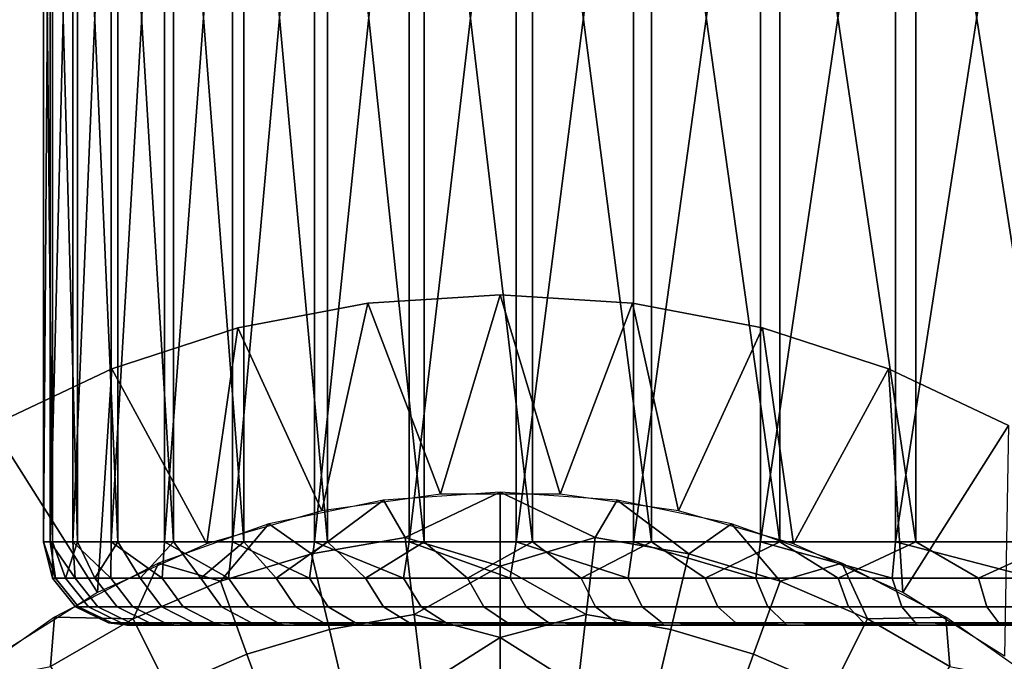
# Model space of a CAD drawing. Units: inches. Extents: x -9.4 to 14.7, y -14 to 7.
# Drawn here: x -7.9 to -7.4, y 4 to 4.3 of the extents above; entities that cross this region are included whole.
import ezdxf

# ---------------------------------------------------------------- set-up
doc = ezdxf.new("R2010")
doc.units = ezdxf.units.IN
doc.header["$MEASUREMENT"] = 0
for name, color, linetype in [('TABLE-BASE', 6, 'Continuous'), ('TABLE-CASTER', 6, 'Continuous'), ('TABLE-TOP', 6, 'Continuous')]:
    doc.layers.add(name, color=color, linetype=linetype)

msp = doc.modelspace()

# ---------------------------------------------------------------- linework, layer by layer
at = {"layer": 'TABLE-BASE', "invisible_edges": 5}
for points in [[(-7.39467, 5.07987, 1.9565), (-4.17125, 2.11134, 1.9565), (-4.39421, 2.04513, 1.9565), (-7.82077, 4.97999, 1.9565)], [(-4.17125, 2.11134, 2.3315), (-7.39467, 5.07987, 2.3315), (-7.82077, 4.97999, 2.3315), (-4.39421, 2.04513, 2.3315)], [(-7.82077, 4.97999, 1.9565), (-4.39421, 2.04513, 1.9565), (-4.59585, 1.92921, 1.9565), (-8.21017, 4.78024, 1.9565)], [(-4.39421, 2.04513, 2.3315), (-7.82077, 4.97999, 2.3315), (-8.21017, 4.78024, 2.3315), (-4.59585, 1.92921, 2.3315)], [(-8.21017, 4.78024, 1.9565), (-4.59585, 1.92921, 1.9565), (-4.76526, 1.76983, 1.9565), (-8.53985, 4.49242, 1.9565)], [(-4.59585, 1.92921, 2.3315), (-8.21017, 4.78024, 2.3315), (-8.53985, 4.49242, 2.3315), (-4.76526, 1.76983, 2.3315)], [(-8.53985, 4.49242, 1.9565), (-4.76526, 1.76983, 1.9565), (-4.89327, 1.57564, 1.9565), (-8.79033, 4.13354, 1.9565)], [(-4.76526, 1.76983, 2.3315), (-8.53985, 4.49242, 2.3315), (-8.79033, 4.13354, 2.3315), (-4.89327, 1.57564, 2.3315)], [(-8.79033, 4.13354, 1.9565), (-4.89327, 1.57564, 1.9565), (-4.97295, 1.35712, 1.9565), (-8.9468, 3.72482, 1.9565)], [(-4.89327, 1.57564, 2.3315), (-8.79033, 4.13354, 2.3315), (-8.9468, 3.72482, 2.3315), (-4.97295, 1.35712, 2.3315)]]:
    msp.add_3dface(points, dxfattribs=at)
at = {"layer": 'TABLE-CASTER'}
for points in [[(-7.87585, 4.04039, 0.69425), (-7.87585, 4.04039, 0.69425), (-7.87263, 4.47346, 0.6222), (-7.87263, 4.04039, 0.6222)], [(-7.87585, 4.47346, 0.69425), (-7.87585, 4.47346, 0.69425), (-7.87263, 4.47346, 0.6222), (-7.87585, 4.04039, 0.69425)], [(-7.87153, 4.04039, 0.76624), (-7.87153, 4.04039, 0.76624), (-7.87585, 4.47346, 0.69425), (-7.87585, 4.04039, 0.69425)], [(-7.87153, 4.47346, 0.76624), (-7.87153, 4.47346, 0.76624), (-7.87585, 4.47346, 0.69425), (-7.87153, 4.04039, 0.76624)], [(-7.87263, 4.04039, 0.6222), (-7.87263, 4.04039, 0.6222), (-7.8619, 4.47346, 0.55089), (-7.8619, 4.04039, 0.55089)], [(-7.87263, 4.47346, 0.6222), (-7.87263, 4.47346, 0.6222), (-7.8619, 4.47346, 0.55089), (-7.87263, 4.04039, 0.6222)], [(-7.8597, 4.04039, 0.83738), (-7.8597, 4.04039, 0.83738), (-7.87153, 4.47346, 0.76624), (-7.87153, 4.04039, 0.76624)], [(-7.8597, 4.47346, 0.83738), (-7.8597, 4.47346, 0.83738), (-7.87153, 4.47346, 0.76624), (-7.8597, 4.04039, 0.83738)], [(-7.8619, 4.04039, 0.55089), (-7.8619, 4.04039, 0.55089), (-7.84376, 4.47346, 0.48109), (-7.84376, 4.04039, 0.48109)], [(-7.8619, 4.47346, 0.55089), (-7.8619, 4.47346, 0.55089), (-7.84376, 4.47346, 0.48109), (-7.8619, 4.04039, 0.55089)], [(-7.84051, 4.04039, 0.90689), (-7.84051, 4.04039, 0.90689), (-7.8597, 4.47346, 0.83738), (-7.8597, 4.04039, 0.83738)], [(-7.84051, 4.47346, 0.90689), (-7.84051, 4.47346, 0.90689), (-7.8597, 4.47346, 0.83738), (-7.84051, 4.04039, 0.90689)], [(-7.84376, 4.04039, 0.48109), (-7.84376, 4.04039, 0.48109), (-7.81844, 4.47346, 0.41357), (-7.81844, 4.04039, 0.41357)], [(-7.84376, 4.47346, 0.48109), (-7.84376, 4.47346, 0.48109), (-7.81844, 4.47346, 0.41357), (-7.84376, 4.04039, 0.48109)], [(-7.81415, 4.04039, 0.97402), (-7.81415, 4.04039, 0.97402), (-7.84051, 4.47346, 0.90689), (-7.84051, 4.04039, 0.90689)], [(-7.81415, 4.47346, 0.97402), (-7.81415, 4.47346, 0.97402), (-7.84051, 4.47346, 0.90689), (-7.81415, 4.04039, 0.97402)], [(-7.81844, 4.04039, 0.41357), (-7.81844, 4.04039, 0.41357), (-7.78619, 4.47346, 0.34906), (-7.78619, 4.04039, 0.34906)], [(-7.81844, 4.47346, 0.41357), (-7.81844, 4.47346, 0.41357), (-7.78619, 4.47346, 0.34906), (-7.81844, 4.04039, 0.41357)], [(-7.78092, 4.04039, 1.03802), (-7.78092, 4.04039, 1.03802), (-7.81415, 4.47346, 0.97402), (-7.81415, 4.04039, 0.97402)], [(-7.78092, 4.47346, 1.03802), (-7.78092, 4.47346, 1.03802), (-7.81415, 4.47346, 0.97402), (-7.78092, 4.04039, 1.03802)], [(-7.78619, 4.04039, 0.34906), (-7.78619, 4.04039, 0.34906), (-7.74737, 4.47346, 0.28828), (-7.74737, 4.04039, 0.28828)], [(-7.78619, 4.47346, 0.34906), (-7.78619, 4.47346, 0.34906), (-7.74737, 4.47346, 0.28828), (-7.78619, 4.04039, 0.34906)], [(-7.74118, 4.04039, 1.0982), (-7.74118, 4.04039, 1.0982), (-7.78092, 4.47346, 1.03802), (-7.78092, 4.04039, 1.03802)], [(-7.74118, 4.47346, 1.0982), (-7.74118, 4.47346, 1.0982), (-7.78092, 4.47346, 1.03802), (-7.74118, 4.04039, 1.0982)], [(-7.74737, 4.04039, 0.28828), (-7.74737, 4.04039, 0.28828), (-7.70242, 4.47346, 0.23189), (-7.70242, 4.04039, 0.23189)], [(-7.74737, 4.47346, 0.28828), (-7.74737, 4.47346, 0.28828), (-7.70242, 4.47346, 0.23189), (-7.74737, 4.04039, 0.28828)], [(-7.69536, 4.04039, 1.1539), (-7.69536, 4.04039, 1.1539), (-7.74118, 4.47346, 1.0982), (-7.74118, 4.04039, 1.0982)], [(-7.69536, 4.47346, 1.1539), (-7.69536, 4.47346, 1.1539), (-7.74118, 4.47346, 1.0982), (-7.69536, 4.04039, 1.1539)], [(-7.70242, 4.04039, 0.23189), (-7.70242, 4.04039, 0.23189), (-7.65182, 4.47346, 0.18051), (-7.65182, 4.04039, 0.18051)], [(-7.70242, 4.47346, 0.23189), (-7.70242, 4.47346, 0.23189), (-7.65182, 4.47346, 0.18051), (-7.70242, 4.04039, 0.23189)], [(-7.64398, 4.04039, 1.2045), (-7.64398, 4.04039, 1.2045), (-7.69536, 4.47346, 1.1539), (-7.69536, 4.04039, 1.1539)], [(-7.64398, 4.47346, 1.2045), (-7.64398, 4.47346, 1.2045), (-7.69536, 4.47346, 1.1539), (-7.64398, 4.04039, 1.2045)], [(-7.65182, 4.04039, 0.18051), (-7.65182, 4.04039, 0.18051), (-7.59612, 4.47346, 0.1347), (-7.59612, 4.04039, 0.1347)], [(-7.65182, 4.47346, 0.18051), (-7.65182, 4.47346, 0.18051), (-7.59612, 4.47346, 0.1347), (-7.65182, 4.04039, 0.18051)], [(-7.58759, 4.04039, 1.24945), (-7.58759, 4.04039, 1.24945), (-7.64398, 4.47346, 1.2045), (-7.64398, 4.04039, 1.2045)], [(-7.58759, 4.47346, 1.24945), (-7.58759, 4.47346, 1.24945), (-7.64398, 4.47346, 1.2045), (-7.58759, 4.04039, 1.24945)], [(-7.59612, 4.04039, 0.1347), (-7.59612, 4.04039, 0.1347), (-7.53594, 4.47346, 0.09496), (-7.53594, 4.04039, 0.09496)], [(-7.59612, 4.47346, 0.1347), (-7.59612, 4.47346, 0.1347), (-7.53594, 4.47346, 0.09496), (-7.59612, 4.04039, 0.1347)], [(-7.52681, 4.04039, 1.28827), (-7.52681, 4.04039, 1.28827), (-7.58759, 4.47346, 1.24945), (-7.58759, 4.04039, 1.24945)], [(-7.52681, 4.47346, 1.28827), (-7.52681, 4.47346, 1.28827), (-7.58759, 4.47346, 1.24945), (-7.52681, 4.04039, 1.28827)], [(-7.53594, 4.04039, 0.09496), (-7.53594, 4.04039, 0.09496), (-7.47194, 4.47346, 0.06173), (-7.47194, 4.04039, 0.06173)], [(-7.53594, 4.47346, 0.09496), (-7.53594, 4.47346, 0.09496), (-7.47194, 4.47346, 0.06173), (-7.53594, 4.04039, 0.09496)], [(-7.4623, 4.04039, 1.32051), (-7.4623, 4.04039, 1.32051), (-7.52681, 4.47346, 1.28827), (-7.52681, 4.04039, 1.28827)], [(-7.4623, 4.47346, 1.32051), (-7.4623, 4.47346, 1.32051), (-7.52681, 4.47346, 1.28827), (-7.4623, 4.04039, 1.32051)], [(-7.47194, 4.04039, 0.06173), (-7.47194, 4.04039, 0.06173), (-7.40481, 4.47346, 0.03537), (-7.40481, 4.04039, 0.03537)], [(-7.47194, 4.47346, 0.06173), (-7.47194, 4.47346, 0.06173), (-7.40481, 4.47346, 0.03537), (-7.47194, 4.04039, 0.06173)], [(-7.39478, 4.04039, 1.34584), (-7.39478, 4.04039, 1.34584), (-7.4623, 4.47346, 1.32051), (-7.4623, 4.04039, 1.32051)], [(-7.39478, 4.47346, 1.34584), (-7.39478, 4.47346, 1.34584), (-7.4623, 4.47346, 1.32051), (-7.39478, 4.04039, 1.34584)], [(-7.72201, 4.15349, 1.87795), (-7.72201, 4.15349, 1.87795), (-7.74387, 4.05511, 1.87795), (-7.78368, 4.14173, 1.87795)], [(-7.72201, 4.15349, 1.87795), (-7.72201, 4.15349, 1.87795), (-7.78368, 4.14173, 1.87795), (-7.78368, 4.14173, 1.95645)], [(-7.72201, 4.15349, 1.95645), (-7.72201, 4.15349, 1.95645), (-7.72201, 4.15349, 1.87795), (-7.78368, 4.14173, 1.95645)], [(-7.6877, 4.06301, 1.87795), (-7.6877, 4.06301, 1.87795), (-7.74387, 4.05511, 1.87795), (-7.72201, 4.15349, 1.87795)], [(-7.65934, 4.15744, 1.87795), (-7.65934, 4.15744, 1.87795), (-7.6877, 4.06301, 1.87795), (-7.72201, 4.15349, 1.87795)], [(-7.65934, 4.15744, 1.87795), (-7.65934, 4.15744, 1.87795), (-7.72201, 4.15349, 1.87795), (-7.72201, 4.15349, 1.95645)], [(-7.65934, 4.15744, 1.95645), (-7.65934, 4.15744, 1.95645), (-7.65934, 4.15744, 1.87795), (-7.72201, 4.15349, 1.95645)], [(-7.63098, 4.06301, 1.87795), (-7.63098, 4.06301, 1.87795), (-7.6877, 4.06301, 1.87795), (-7.65934, 4.15744, 1.87795)], [(-7.59667, 4.15349, 1.87795), (-7.59667, 4.15349, 1.87795), (-7.63098, 4.06301, 1.87795), (-7.65934, 4.15744, 1.87795)], [(-7.59667, 4.15349, 1.95645), (-7.59667, 4.15349, 1.95645), (-7.65934, 4.15744, 1.87795), (-7.65934, 4.15744, 1.95645)], [(-7.59667, 4.15349, 1.87795), (-7.59667, 4.15349, 1.87795), (-7.65934, 4.15744, 1.87795), (-7.59667, 4.15349, 1.95645)], [(-7.57481, 4.05511, 1.87795), (-7.57481, 4.05511, 1.87795), (-7.63098, 4.06301, 1.87795), (-7.59667, 4.15349, 1.87795)], [(-7.53499, 4.14173, 1.87795), (-7.53499, 4.14173, 1.87795), (-7.57481, 4.05511, 1.87795), (-7.59667, 4.15349, 1.87795)], [(-7.53499, 4.14173, 1.95645), (-7.53499, 4.14173, 1.95645), (-7.59667, 4.15349, 1.87795), (-7.59667, 4.15349, 1.95645)], [(-7.53499, 4.14173, 1.87795), (-7.53499, 4.14173, 1.87795), (-7.59667, 4.15349, 1.87795), (-7.53499, 4.14173, 1.95645)], [(-7.78368, 4.14173, 1.87795), (-7.78368, 4.14173, 1.87795), (-7.79839, 4.03948, 1.87795), (-7.8434, 4.12232, 1.87795)], [(-7.78368, 4.14173, 1.87795), (-7.78368, 4.14173, 1.87795), (-7.8434, 4.12232, 1.87795), (-7.8434, 4.12232, 1.95645)], [(-7.78368, 4.14173, 1.95645), (-7.78368, 4.14173, 1.95645), (-7.78368, 4.14173, 1.87795), (-7.8434, 4.12232, 1.95645)], [(-7.74387, 4.05511, 1.87795), (-7.74387, 4.05511, 1.87795), (-7.79839, 4.03948, 1.87795), (-7.78368, 4.14173, 1.87795)], [(-7.52029, 4.03948, 1.87795), (-7.52029, 4.03948, 1.87795), (-7.57481, 4.05511, 1.87795), (-7.53499, 4.14173, 1.87795)], [(-7.47528, 4.12232, 1.87795), (-7.47528, 4.12232, 1.87795), (-7.52029, 4.03948, 1.87795), (-7.53499, 4.14173, 1.87795)], [(-7.47528, 4.12232, 1.95645), (-7.47528, 4.12232, 1.95645), (-7.53499, 4.14173, 1.87795), (-7.53499, 4.14173, 1.95645)], [(-7.47528, 4.12232, 1.87795), (-7.47528, 4.12232, 1.87795), (-7.53499, 4.14173, 1.87795), (-7.47528, 4.12232, 1.95645)], [(-7.8434, 4.12232, 1.87795), (-7.8434, 4.12232, 1.87795), (-7.85021, 4.01641, 1.87795), (-7.90022, 4.09559, 1.87795)], [(-7.8434, 4.12232, 1.87795), (-7.8434, 4.12232, 1.87795), (-7.90022, 4.09559, 1.87795), (-7.90022, 4.09559, 1.95645)], [(-7.8434, 4.12232, 1.95645), (-7.8434, 4.12232, 1.95645), (-7.8434, 4.12232, 1.87795), (-7.90022, 4.09559, 1.95645)], [(-7.79839, 4.03948, 1.87795), (-7.79839, 4.03948, 1.87795), (-7.85021, 4.01641, 1.87795), (-7.8434, 4.12232, 1.87795)], [(-7.46847, 4.01641, 1.87795), (-7.46847, 4.01641, 1.87795), (-7.52029, 4.03948, 1.87795), (-7.47528, 4.12232, 1.87795)], [(-7.41846, 4.09559, 1.87795), (-7.41846, 4.09559, 1.87795), (-7.46847, 4.01641, 1.87795), (-7.47528, 4.12232, 1.87795)], [(-7.41846, 4.09559, 1.95645), (-7.41846, 4.09559, 1.95645), (-7.47528, 4.12232, 1.87795), (-7.47528, 4.12232, 1.95645)], [(-7.41846, 4.09559, 1.87795), (-7.41846, 4.09559, 1.87795), (-7.47528, 4.12232, 1.87795), (-7.41846, 4.09559, 1.95645)], [(-7.85021, 4.01641, 1.87795), (-7.85021, 4.01641, 1.87795), (-7.89831, 3.98635, 1.87795), (-7.90022, 4.09559, 1.87795)], [(-7.42037, 3.98635, 1.87795), (-7.42037, 3.98635, 1.87795), (-7.46847, 4.01641, 1.87795), (-7.41846, 4.09559, 1.87795)], [(-7.74876, 4.03473, 1.87697), (-7.74876, 4.03473, 1.87697), (-7.7147, 4.06021, 1.87795), (-7.76903, 4.04892, 1.87795)], [(-7.70435, 4.04256, 1.87697), (-7.70435, 4.04256, 1.87697), (-7.7147, 4.06021, 1.87795), (-7.74876, 4.03473, 1.87697)], [(-7.7147, 4.06021, 1.87795), (-7.7147, 4.06021, 1.87795), (-7.70435, 4.04256, 1.87697), (-7.65934, 4.064, 1.87795)], [(-7.65934, 4.064, 1.87795), (-7.65934, 4.064, 1.87795), (-7.70435, 4.04256, 1.87697), (-7.65934, 4.02888, 1.87449)], [(-7.65934, 4.064, 1.87795), (-7.65934, 4.064, 1.87795), (-7.65934, 4.02888, 1.87449), (-7.61432, 4.04256, 1.87697)], [(-7.60398, 4.06021, 1.87795), (-7.60398, 4.06021, 1.87795), (-7.65934, 4.064, 1.87795), (-7.61432, 4.04256, 1.87697)], [(-7.56992, 4.03473, 1.87697), (-7.56992, 4.03473, 1.87697), (-7.60398, 4.06021, 1.87795), (-7.61432, 4.04256, 1.87697)], [(-7.54965, 4.04892, 1.87795), (-7.54965, 4.04892, 1.87795), (-7.60398, 4.06021, 1.87795), (-7.56992, 4.03473, 1.87697)], [(-7.82131, 4.03034, 1.87795), (-7.82131, 4.03034, 1.87795), (-7.79196, 4.0218, 1.87697), (-7.76903, 4.04892, 1.87795)], [(-7.76903, 4.04892, 1.87795), (-7.76903, 4.04892, 1.87795), (-7.79196, 4.0218, 1.87697), (-7.74876, 4.03473, 1.87697)], [(-7.52672, 4.0218, 1.87697), (-7.52672, 4.0218, 1.87697), (-7.54965, 4.04892, 1.87795), (-7.56992, 4.03473, 1.87697)], [(-7.49736, 4.03034, 1.87795), (-7.49736, 4.03034, 1.87795), (-7.54965, 4.04892, 1.87795), (-7.52672, 4.0218, 1.87697)], [(-7.74027, 3.99892, 1.86914), (-7.70008, 4.006, 1.86914), (-7.70435, 4.04256, 1.87697), (-7.74876, 4.03473, 1.87697)], [(-7.70435, 4.04256, 1.87697), (-7.70435, 4.04256, 1.87697), (-7.70008, 4.006, 1.86914), (-7.65934, 4.02888, 1.87449)], [(-7.61432, 4.04256, 1.87697), (-7.61432, 4.04256, 1.87697), (-7.65934, 4.02888, 1.87449), (-7.6186, 4.006, 1.86914)], [(-7.56992, 4.03473, 1.87697), (-7.61432, 4.04256, 1.87697), (-7.6186, 4.006, 1.86914), (-7.57841, 3.99892, 1.86914)], [(-7.87585, 4.04039, 0.69425), (-7.87585, 4.04039, 0.69425), (-7.87161, 4.02331, 0.71124), (-7.87153, 4.04039, 0.76624)], [(-7.8701, 4.02331, 0.63833), (-7.8701, 4.02331, 0.63833), (-7.87161, 4.02331, 0.71124), (-7.87585, 4.04039, 0.69425)], [(-7.87263, 4.04039, 0.6222), (-7.87263, 4.04039, 0.6222), (-7.8701, 4.02331, 0.63833), (-7.87585, 4.04039, 0.69425)], [(-7.86085, 4.02331, 0.566), (-7.86085, 4.02331, 0.566), (-7.8701, 4.02331, 0.63833), (-7.87263, 4.04039, 0.6222)], [(-7.8619, 4.04039, 0.55089), (-7.8619, 4.04039, 0.55089), (-7.86085, 4.02331, 0.566), (-7.87263, 4.04039, 0.6222)], [(-7.87161, 4.02331, 0.71124), (-7.87161, 4.02331, 0.71124), (-7.86537, 4.02331, 0.78389), (-7.87153, 4.04039, 0.76624)], [(-7.87153, 4.04039, 0.76624), (-7.87153, 4.04039, 0.76624), (-7.86537, 4.02331, 0.78389), (-7.8597, 4.04039, 0.83738)], [(-7.86537, 4.02331, 0.78389), (-7.86537, 4.02331, 0.78389), (-7.85144, 4.02331, 0.85547), (-7.8597, 4.04039, 0.83738)], [(-7.84396, 4.02331, 0.49506), (-7.84396, 4.02331, 0.49506), (-7.86085, 4.02331, 0.566), (-7.8619, 4.04039, 0.55089)], [(-7.84376, 4.04039, 0.48109), (-7.84376, 4.04039, 0.48109), (-7.84396, 4.02331, 0.49506), (-7.8619, 4.04039, 0.55089)], [(-7.8597, 4.04039, 0.83738), (-7.8597, 4.04039, 0.83738), (-7.85144, 4.02331, 0.85547), (-7.84051, 4.04039, 0.90689)], [(-7.85144, 4.02331, 0.85547), (-7.85144, 4.02331, 0.85547), (-7.82997, 4.02331, 0.92517), (-7.84051, 4.04039, 0.90689)], [(-7.81962, 4.02331, 0.42632), (-7.81962, 4.02331, 0.42632), (-7.84396, 4.02331, 0.49506), (-7.84376, 4.04039, 0.48109)], [(-7.81844, 4.04039, 0.41357), (-7.81844, 4.04039, 0.41357), (-7.81962, 4.02331, 0.42632), (-7.84376, 4.04039, 0.48109)], [(-7.84051, 4.04039, 0.90689), (-7.84051, 4.04039, 0.90689), (-7.82997, 4.02331, 0.92517), (-7.81415, 4.04039, 0.97402)], [(-7.82997, 4.02331, 0.92517), (-7.82997, 4.02331, 0.92517), (-7.80122, 4.02331, 0.99218), (-7.81415, 4.04039, 0.97402)], [(-7.78812, 4.02331, 0.36055), (-7.78812, 4.02331, 0.36055), (-7.81962, 4.02331, 0.42632), (-7.81844, 4.04039, 0.41357)], [(-7.78619, 4.04039, 0.34906), (-7.78619, 4.04039, 0.34906), (-7.78812, 4.02331, 0.36055), (-7.81844, 4.04039, 0.41357)], [(-7.81415, 4.04039, 0.97402), (-7.81415, 4.04039, 0.97402), (-7.80122, 4.02331, 0.99218), (-7.78092, 4.04039, 1.03802)], [(-7.80122, 4.02331, 0.99218), (-7.80122, 4.02331, 0.99218), (-7.76552, 4.02331, 1.05576), (-7.78092, 4.04039, 1.03802)], [(-7.7498, 4.02331, 0.2985), (-7.7498, 4.02331, 0.2985), (-7.78812, 4.02331, 0.36055), (-7.78619, 4.04039, 0.34906)], [(-7.74737, 4.04039, 0.28828), (-7.74737, 4.04039, 0.28828), (-7.7498, 4.02331, 0.2985), (-7.78619, 4.04039, 0.34906)], [(-7.78092, 4.04039, 1.03802), (-7.78092, 4.04039, 1.03802), (-7.76552, 4.02331, 1.05576), (-7.74118, 4.04039, 1.0982)], [(-7.76552, 4.02331, 1.05576), (-7.76552, 4.02331, 1.05576), (-7.72325, 4.02331, 1.11519), (-7.74118, 4.04039, 1.0982)], [(-7.70511, 4.02331, 0.24088), (-7.70511, 4.02331, 0.24088), (-7.7498, 4.02331, 0.2985), (-7.74737, 4.04039, 0.28828)], [(-7.70242, 4.04039, 0.23189), (-7.70242, 4.04039, 0.23189), (-7.70511, 4.02331, 0.24088), (-7.74737, 4.04039, 0.28828)], [(-7.74118, 4.04039, 1.0982), (-7.74118, 4.04039, 1.0982), (-7.72325, 4.02331, 1.11519), (-7.69536, 4.04039, 1.1539)], [(-7.72325, 4.02331, 1.11519), (-7.72325, 4.02331, 1.11519), (-7.67491, 4.02331, 1.16979), (-7.69536, 4.04039, 1.1539)], [(-7.65455, 4.02331, 0.18834), (-7.65455, 4.02331, 0.18834), (-7.70511, 4.02331, 0.24088), (-7.70242, 4.04039, 0.23189)], [(-7.65182, 4.04039, 0.18051), (-7.65182, 4.04039, 0.18051), (-7.65455, 4.02331, 0.18834), (-7.70242, 4.04039, 0.23189)], [(-7.69536, 4.04039, 1.1539), (-7.69536, 4.04039, 1.1539), (-7.67491, 4.02331, 1.16979), (-7.64398, 4.04039, 1.2045)], [(-7.67491, 4.02331, 1.16979), (-7.67491, 4.02331, 1.16979), (-7.62104, 4.02331, 1.21893), (-7.64398, 4.04039, 1.2045)], [(-7.59868, 4.02331, 0.14147), (-7.59868, 4.02331, 0.14147), (-7.65455, 4.02331, 0.18834), (-7.65182, 4.04039, 0.18051)], [(-7.59612, 4.04039, 0.1347), (-7.59612, 4.04039, 0.1347), (-7.59868, 4.02331, 0.14147), (-7.65182, 4.04039, 0.18051)], [(-7.64398, 4.04039, 1.2045), (-7.64398, 4.04039, 1.2045), (-7.62104, 4.02331, 1.21893), (-7.58759, 4.04039, 1.24945)], [(-7.62104, 4.02331, 1.21893), (-7.62104, 4.02331, 1.21893), (-7.56225, 4.02331, 1.26208), (-7.58759, 4.04039, 1.24945)], [(-7.53815, 4.02331, 0.1008), (-7.53815, 4.02331, 0.1008), (-7.59868, 4.02331, 0.14147), (-7.59612, 4.04039, 0.1347)], [(-7.53594, 4.04039, 0.09496), (-7.53594, 4.04039, 0.09496), (-7.53815, 4.02331, 0.1008), (-7.59612, 4.04039, 0.1347)], [(-7.58759, 4.04039, 1.24945), (-7.58759, 4.04039, 1.24945), (-7.56225, 4.02331, 1.26208), (-7.52681, 4.04039, 1.28827)], [(-7.56225, 4.02331, 1.26208), (-7.56225, 4.02331, 1.26208), (-7.4992, 4.02331, 1.29873), (-7.52681, 4.04039, 1.28827)], [(-7.47364, 4.02331, 0.0668), (-7.47364, 4.02331, 0.0668), (-7.53815, 4.02331, 0.1008), (-7.53594, 4.04039, 0.09496)], [(-7.47194, 4.04039, 0.06173), (-7.47194, 4.04039, 0.06173), (-7.47364, 4.02331, 0.0668), (-7.53594, 4.04039, 0.09496)], [(-7.52681, 4.04039, 1.28827), (-7.52681, 4.04039, 1.28827), (-7.4992, 4.02331, 1.29873), (-7.4623, 4.04039, 1.32051)], [(-7.4992, 4.02331, 1.29873), (-7.4992, 4.02331, 1.29873), (-7.43262, 4.02331, 1.32847), (-7.4623, 4.04039, 1.32051)], [(-7.40588, 4.02331, 0.03984), (-7.40588, 4.02331, 0.03984), (-7.47364, 4.02331, 0.0668), (-7.47194, 4.04039, 0.06173)], [(-7.40481, 4.04039, 0.03537), (-7.40481, 4.04039, 0.03537), (-7.40588, 4.02331, 0.03984), (-7.47194, 4.04039, 0.06173)], [(-7.4623, 4.04039, 1.32051), (-7.4623, 4.04039, 1.32051), (-7.43262, 4.02331, 1.32847), (-7.39478, 4.04039, 1.34584)], [(-7.43262, 4.02331, 1.32847), (-7.43262, 4.02331, 1.32847), (-7.36326, 4.02331, 1.35097), (-7.39478, 4.04039, 1.34584)], [(-7.74876, 4.03473, 1.87697), (-7.79196, 4.0218, 1.87697), (-7.77937, 3.98721, 1.86914), (-7.74027, 3.99892, 1.86914)], [(-7.53931, 3.98721, 1.86914), (-7.52672, 4.0218, 1.87697), (-7.56992, 4.03473, 1.87697), (-7.57841, 3.99892, 1.86914)], [(-7.87058, 4.00481, 1.87795), (-7.87058, 4.00481, 1.87795), (-7.83336, 4.00394, 1.87697), (-7.82131, 4.03034, 1.87795)], [(-7.83336, 4.00394, 1.87697), (-7.83336, 4.00394, 1.87697), (-7.79196, 4.0218, 1.87697), (-7.82131, 4.03034, 1.87795)], [(-7.65934, 4.02888, 1.87449), (-7.65934, 4.02888, 1.87449), (-7.70008, 4.006, 1.86914), (-7.65934, 3.99512, 1.86425)], [(-7.65934, 4.02888, 1.87449), (-7.65934, 4.02888, 1.87449), (-7.65934, 3.99512, 1.86425), (-7.6186, 4.006, 1.86914)], [(-7.48532, 4.00394, 1.87697), (-7.48532, 4.00394, 1.87697), (-7.49736, 4.03034, 1.87795), (-7.52672, 4.0218, 1.87697)], [(-7.4481, 4.00481, 1.87795), (-7.4481, 4.00481, 1.87795), (-7.49736, 4.03034, 1.87795), (-7.48532, 4.00394, 1.87697)], [(-7.8607, 4.00961, 0.71088), (-7.87161, 4.02331, 0.71124), (-7.8701, 4.02331, 0.63833), (-7.85921, 4.00961, 0.63914)], [(-7.85455, 4.00961, 0.78238), (-7.86537, 4.02331, 0.78389), (-7.87161, 4.02331, 0.71124), (-7.8607, 4.00961, 0.71088)], [(-7.85921, 4.00961, 0.63914), (-7.8701, 4.02331, 0.63833), (-7.86085, 4.02331, 0.566), (-7.8501, 4.00961, 0.56796)], [(-7.84084, 4.00961, 0.85282), (-7.85144, 4.02331, 0.85547), (-7.86537, 4.02331, 0.78389), (-7.85455, 4.00961, 0.78238)], [(-7.8501, 4.00961, 0.56796), (-7.86085, 4.02331, 0.566), (-7.84396, 4.02331, 0.49506), (-7.83348, 4.00961, 0.49815)], [(-7.81972, 4.00961, 0.9214), (-7.82997, 4.02331, 0.92517), (-7.85144, 4.02331, 0.85547), (-7.84084, 4.00961, 0.85282)], [(-7.83348, 4.00961, 0.49815), (-7.84396, 4.02331, 0.49506), (-7.81962, 4.02331, 0.42632), (-7.80953, 4.00961, 0.4305)], [(-7.79143, 4.00961, 0.98735), (-7.80122, 4.02331, 0.99218), (-7.82997, 4.02331, 0.92517), (-7.81972, 4.00961, 0.9214)], [(-7.80953, 4.00961, 0.4305), (-7.81962, 4.02331, 0.42632), (-7.78812, 4.02331, 0.36055), (-7.77853, 4.00961, 0.36579)], [(-7.75629, 4.00961, 1.04991), (-7.76552, 4.02331, 1.05576), (-7.80122, 4.02331, 0.99218), (-7.79143, 4.00961, 0.98735)], [(-7.77853, 4.00961, 0.36579), (-7.78812, 4.02331, 0.36055), (-7.7498, 4.02331, 0.2985), (-7.74083, 4.00961, 0.30473)], [(-7.7147, 4.00961, 1.10839), (-7.72325, 4.02331, 1.11519), (-7.76552, 4.02331, 1.05576), (-7.75629, 4.00961, 1.04991)], [(-7.74083, 4.00961, 0.30473), (-7.7498, 4.02331, 0.2985), (-7.70511, 4.02331, 0.24088), (-7.69685, 4.00961, 0.24803)], [(-7.66713, 4.00961, 1.16212), (-7.67491, 4.02331, 1.16979), (-7.72325, 4.02331, 1.11519), (-7.7147, 4.00961, 1.10839)], [(-7.69685, 4.00961, 0.24803), (-7.70511, 4.02331, 0.24088), (-7.65455, 4.02331, 0.18834), (-7.64709, 4.00961, 0.19632)], [(-7.61411, 4.00961, 1.21048), (-7.62104, 4.02331, 1.21893), (-7.67491, 4.02331, 1.16979), (-7.66713, 4.00961, 1.16212)], [(-7.64709, 4.00961, 0.19632), (-7.65455, 4.02331, 0.18834), (-7.59868, 4.02331, 0.14147), (-7.59212, 4.00961, 0.1502)], [(-7.55626, 4.00961, 1.25294), (-7.56225, 4.02331, 1.26208), (-7.62104, 4.02331, 1.21893), (-7.61411, 4.00961, 1.21048)], [(-7.59212, 4.00961, 0.1502), (-7.59868, 4.02331, 0.14147), (-7.53815, 4.02331, 0.1008), (-7.53255, 4.00961, 0.11018)], [(-7.49422, 4.00961, 1.289), (-7.4992, 4.02331, 1.29873), (-7.56225, 4.02331, 1.26208), (-7.55626, 4.00961, 1.25294)], [(-7.53255, 4.00961, 0.11018), (-7.53815, 4.02331, 0.1008), (-7.47364, 4.02331, 0.0668), (-7.46907, 4.00961, 0.07672)], [(-7.4287, 4.00961, 1.31827), (-7.43262, 4.02331, 1.32847), (-7.4992, 4.02331, 1.29873), (-7.49422, 4.00961, 1.289)], [(-7.46907, 4.00961, 0.07672), (-7.47364, 4.02331, 0.0668), (-7.40588, 4.02331, 0.03984), (-7.40239, 4.00961, 0.05019)], [(-7.36044, 4.00961, 1.34041), (-7.36326, 4.02331, 1.35097), (-7.43262, 4.02331, 1.32847), (-7.4287, 4.00961, 1.31827)], [(-7.77937, 3.98721, 1.86914), (-7.79196, 4.0218, 1.87697), (-7.83336, 4.00394, 1.87697), (-7.81684, 3.97105, 1.86914)], [(-7.50184, 3.97105, 1.86914), (-7.48532, 4.00394, 1.87697), (-7.52672, 4.0218, 1.87697), (-7.53931, 3.98721, 1.86914)], [(-7.84492, 4.00201, 0.71037), (-7.8607, 4.00961, 0.71088), (-7.85921, 4.00961, 0.63914), (-7.84346, 4.00201, 0.64031)], [(-7.83892, 4.00201, 0.78019), (-7.85455, 4.00961, 0.78238), (-7.8607, 4.00961, 0.71088), (-7.84492, 4.00201, 0.71037)], [(-7.84346, 4.00201, 0.64031), (-7.85921, 4.00961, 0.63914), (-7.8501, 4.00961, 0.56796), (-7.83457, 4.00201, 0.57079)], [(-7.82553, 4.00201, 0.84898), (-7.84084, 4.00961, 0.85282), (-7.85455, 4.00961, 0.78238), (-7.83892, 4.00201, 0.78019)], [(-7.83457, 4.00201, 0.57079), (-7.8501, 4.00961, 0.56796), (-7.83348, 4.00961, 0.49815), (-7.81834, 4.00201, 0.50262)], [(-7.8049, 4.00201, 0.91596), (-7.81972, 4.00961, 0.9214), (-7.84084, 4.00961, 0.85282), (-7.82553, 4.00201, 0.84898)], [(-7.81834, 4.00201, 0.50262), (-7.83348, 4.00961, 0.49815), (-7.80953, 4.00961, 0.4305), (-7.79495, 4.00201, 0.43656)], [(-7.77727, 4.00201, 0.98036), (-7.79143, 4.00961, 0.98735), (-7.81972, 4.00961, 0.9214), (-7.8049, 4.00201, 0.91596)], [(-7.79495, 4.00201, 0.43656), (-7.80953, 4.00961, 0.4305), (-7.77853, 4.00961, 0.36579), (-7.76468, 4.00201, 0.37336)], [(-7.74296, 4.00201, 1.04146), (-7.75629, 4.00961, 1.04991), (-7.79143, 4.00961, 0.98735), (-7.77727, 4.00201, 0.98036)], [(-7.76468, 4.00201, 0.37336), (-7.77853, 4.00961, 0.36579), (-7.74083, 4.00961, 0.30473), (-7.72786, 4.00201, 0.31373)], [(-7.70234, 4.00201, 1.09857), (-7.7147, 4.00961, 1.10839), (-7.75629, 4.00961, 1.04991), (-7.74296, 4.00201, 1.04146)], [(-7.72786, 4.00201, 0.31373), (-7.74083, 4.00961, 0.30473), (-7.69685, 4.00961, 0.24803), (-7.68491, 4.00201, 0.25835)], [(-7.65588, 4.00201, 1.15104), (-7.66713, 4.00961, 1.16212), (-7.7147, 4.00961, 1.10839), (-7.70234, 4.00201, 1.09857)], [(-7.68491, 4.00201, 0.25835), (-7.69685, 4.00961, 0.24803), (-7.64709, 4.00961, 0.19632), (-7.63631, 4.00201, 0.20786)], [(-7.60411, 4.00201, 1.19827), (-7.61411, 4.00961, 1.21048), (-7.66713, 4.00961, 1.16212), (-7.65588, 4.00201, 1.15104)], [(-7.63631, 4.00201, 0.20786), (-7.64709, 4.00961, 0.19632), (-7.59212, 4.00961, 0.1502), (-7.58263, 4.00201, 0.16281)], [(-7.54761, 4.00201, 1.23973), (-7.55626, 4.00961, 1.25294), (-7.61411, 4.00961, 1.21048), (-7.60411, 4.00201, 1.19827)], [(-7.58263, 4.00201, 0.16281), (-7.59212, 4.00961, 0.1502), (-7.53255, 4.00961, 0.11018), (-7.52446, 4.00201, 0.12373)], [(-7.48703, 4.00201, 1.27495), (-7.49422, 4.00961, 1.289), (-7.55626, 4.00961, 1.25294), (-7.54761, 4.00201, 1.23973)], [(-7.52446, 4.00201, 0.12373), (-7.53255, 4.00961, 0.11018), (-7.46907, 4.00961, 0.07672), (-7.46246, 4.00201, 0.09105)], [(-7.42304, 4.00201, 1.30354), (-7.4287, 4.00961, 1.31827), (-7.49422, 4.00961, 1.289), (-7.48703, 4.00201, 1.27495)], [(-7.46246, 4.00201, 0.09105), (-7.46907, 4.00961, 0.07672), (-7.40239, 4.00961, 0.05019), (-7.39735, 4.00201, 0.06515)], [(-7.35638, 4.00201, 1.32515), (-7.36044, 4.00961, 1.34041), (-7.4287, 4.00961, 1.31827), (-7.42304, 4.00201, 1.30354)], [(-7.91592, 3.97281, 1.87795), (-7.91592, 3.97281, 1.87795), (-7.87241, 3.98139, 1.87697), (-7.87058, 4.00481, 1.87795)], [(-7.87241, 3.98139, 1.87697), (-7.87241, 3.98139, 1.87697), (-7.83336, 4.00394, 1.87697), (-7.87058, 4.00481, 1.87795)], [(-7.81684, 3.97105, 1.86914), (-7.83336, 4.00394, 1.87697), (-7.87241, 3.98139, 1.87697), (-7.85218, 3.95064, 1.86914)], [(-7.73234, 3.96547, 1.85384), (-7.69609, 3.97186, 1.85384), (-7.70008, 4.006, 1.86914), (-7.74027, 3.99892, 1.86914)], [(-7.70008, 4.006, 1.86914), (-7.70008, 4.006, 1.86914), (-7.69609, 3.97186, 1.85384), (-7.65934, 3.99512, 1.86425)], [(-7.6186, 4.006, 1.86914), (-7.6186, 4.006, 1.86914), (-7.65934, 3.99512, 1.86425), (-7.62259, 3.97186, 1.85384)], [(-7.57841, 3.99892, 1.86914), (-7.6186, 4.006, 1.86914), (-7.62259, 3.97186, 1.85384), (-7.58633, 3.96547, 1.85384)], [(-7.46649, 3.95064, 1.86914), (-7.44627, 3.98139, 1.87697), (-7.48532, 4.00394, 1.87697), (-7.50184, 3.97105, 1.86914)], [(-7.44627, 3.98139, 1.87697), (-7.44627, 3.98139, 1.87697), (-7.4481, 4.00481, 1.87795), (-7.48532, 4.00394, 1.87697)], [(-7.40276, 3.97281, 1.87795), (-7.40276, 3.97281, 1.87795), (-7.4481, 4.00481, 1.87795), (-7.44627, 3.98139, 1.87697)], [(-7.84492, 4.00201, 0.71037), (-7.84492, 4.00201, 0.71037), (-7.84346, 4.00201, 0.64031), (-7.83569, 4.00102, 0.65643)], [(-7.8354, 4.00102, 0.72677), (-7.8354, 4.00102, 0.72677), (-7.84492, 4.00201, 0.71037), (-7.83569, 4.00102, 0.65643)], [(-7.83892, 4.00201, 0.78019), (-7.83892, 4.00201, 0.78019), (-7.84492, 4.00201, 0.71037), (-7.8354, 4.00102, 0.72677)], [(-7.84346, 4.00201, 0.64031), (-7.84346, 4.00201, 0.64031), (-7.83457, 4.00201, 0.57079), (-7.82837, 4.00102, 0.58647)], [(-7.83569, 4.00102, 0.65643), (-7.83569, 4.00102, 0.65643), (-7.84346, 4.00201, 0.64031), (-7.82837, 4.00102, 0.58647)], [(-7.82752, 4.00102, 0.79666), (-7.82752, 4.00102, 0.79666), (-7.83892, 4.00201, 0.78019), (-7.8354, 4.00102, 0.72677)], [(-7.82553, 4.00201, 0.84898), (-7.82553, 4.00201, 0.84898), (-7.83892, 4.00201, 0.78019), (-7.82752, 4.00102, 0.79666)], [(-7.83637, 4.00102, 0.70252), (-7.83637, 4.00102, 0.70252), (-7.65895, 4.00102, 0.69663), (-7.83241, 4.00102, 0.76182)], [(-7.83489, 4.00102, 0.64315), (-7.83489, 4.00102, 0.64315), (-7.65895, 4.00102, 0.69663), (-7.83637, 4.00102, 0.70252)], [(-7.65605, 4.00102, 0.6362), (-7.65605, 4.00102, 0.6362), (-7.65895, 4.00102, 0.69663), (-7.83489, 4.00102, 0.64315)], [(-7.82741, 4.00102, 0.5806), (-7.82741, 4.00102, 0.5806), (-7.65605, 4.00102, 0.6362), (-7.83489, 4.00102, 0.64315)], [(-7.83457, 4.00201, 0.57079), (-7.83457, 4.00201, 0.57079), (-7.81834, 4.00201, 0.50262), (-7.81352, 4.00102, 0.51772)], [(-7.82837, 4.00102, 0.58647), (-7.82837, 4.00102, 0.58647), (-7.83457, 4.00201, 0.57079), (-7.81352, 4.00102, 0.51772)], [(-7.83241, 4.00102, 0.76182), (-7.83241, 4.00102, 0.76182), (-7.65409, 4.00102, 0.75693), (-7.82306, 4.00102, 0.8205)], [(-7.65895, 4.00102, 0.69663), (-7.65895, 4.00102, 0.69663), (-7.65409, 4.00102, 0.75693), (-7.83241, 4.00102, 0.76182)], [(-7.81212, 4.00102, 0.86529), (-7.81212, 4.00102, 0.86529), (-7.82553, 4.00201, 0.84898), (-7.82752, 4.00102, 0.79666)], [(-7.64545, 4.00102, 0.57664), (-7.64545, 4.00102, 0.57664), (-7.65605, 4.00102, 0.6362), (-7.82741, 4.00102, 0.5806)], [(-7.8139, 4.00102, 0.5191), (-7.8139, 4.00102, 0.5191), (-7.64545, 4.00102, 0.57664), (-7.82741, 4.00102, 0.5806)], [(-7.8049, 4.00201, 0.91596), (-7.8049, 4.00201, 0.91596), (-7.82553, 4.00201, 0.84898), (-7.81212, 4.00102, 0.86529)], [(-7.82306, 4.00102, 0.8205), (-7.82306, 4.00102, 0.8205), (-7.64157, 4.00102, 0.81611), (-7.80838, 4.00102, 0.87806)], [(-7.65409, 4.00102, 0.75693), (-7.65409, 4.00102, 0.75693), (-7.64157, 4.00102, 0.81611), (-7.82306, 4.00102, 0.8205)], [(-7.81834, 4.00201, 0.50262), (-7.81834, 4.00201, 0.50262), (-7.79495, 4.00201, 0.43656), (-7.79133, 4.00102, 0.45097)], [(-7.81352, 4.00102, 0.51772), (-7.81352, 4.00102, 0.51772), (-7.81834, 4.00201, 0.50262), (-7.79133, 4.00102, 0.45097)], [(-7.62732, 4.00102, 0.51892), (-7.62732, 4.00102, 0.51892), (-7.64545, 4.00102, 0.57664), (-7.8139, 4.00102, 0.5191)], [(-7.79357, 4.00102, 0.45671), (-7.79357, 4.00102, 0.45671), (-7.62732, 4.00102, 0.51892), (-7.8139, 4.00102, 0.5191)], [(-7.78939, 4.00102, 0.93186), (-7.78939, 4.00102, 0.93186), (-7.8049, 4.00201, 0.91596), (-7.81212, 4.00102, 0.86529)], [(-7.80838, 4.00102, 0.87806), (-7.80838, 4.00102, 0.87806), (-7.62158, 4.00102, 0.87321), (-7.78716, 4.00102, 0.93735)], [(-7.64157, 4.00102, 0.81611), (-7.64157, 4.00102, 0.81611), (-7.62158, 4.00102, 0.87321), (-7.80838, 4.00102, 0.87806)], [(-7.77727, 4.00201, 0.98036), (-7.77727, 4.00201, 0.98036), (-7.8049, 4.00201, 0.91596), (-7.78939, 4.00102, 0.93186)], [(-7.79495, 4.00201, 0.43656), (-7.79495, 4.00201, 0.43656), (-7.76468, 4.00201, 0.37336), (-7.76206, 4.00102, 0.38702)], [(-7.79133, 4.00102, 0.45097), (-7.79133, 4.00102, 0.45097), (-7.79495, 4.00201, 0.43656), (-7.76206, 4.00102, 0.38702)], [(-7.76705, 4.00102, 0.39672), (-7.76705, 4.00102, 0.39672), (-7.62732, 4.00102, 0.51892), (-7.79357, 4.00102, 0.45671)], [(-7.7596, 4.00102, 0.99557), (-7.7596, 4.00102, 0.99557), (-7.77727, 4.00201, 0.98036), (-7.78939, 4.00102, 0.93186)], [(-7.78716, 4.00102, 0.93735), (-7.78716, 4.00102, 0.93735), (-7.62158, 4.00102, 0.87321), (-7.76027, 4.00102, 0.99432)], [(-7.74296, 4.00201, 1.04146), (-7.74296, 4.00201, 1.04146), (-7.77727, 4.00201, 0.98036), (-7.7596, 4.00102, 0.99557)], [(-7.60196, 4.00102, 0.464), (-7.60196, 4.00102, 0.464), (-7.62732, 4.00102, 0.51892), (-7.76705, 4.00102, 0.39672)], [(-7.73386, 4.00102, 0.3385), (-7.73386, 4.00102, 0.3385), (-7.60196, 4.00102, 0.464), (-7.76705, 4.00102, 0.39672)], [(-7.76468, 4.00201, 0.37336), (-7.76468, 4.00201, 0.37336), (-7.72786, 4.00201, 0.31373), (-7.72604, 4.00102, 0.3266)], [(-7.76206, 4.00102, 0.38702), (-7.76206, 4.00102, 0.38702), (-7.76468, 4.00201, 0.37336), (-7.72604, 4.00102, 0.3266)], [(-7.76027, 4.00102, 0.99432), (-7.76027, 4.00102, 0.99432), (-7.59445, 4.00102, 0.92728), (-7.72656, 4.00102, 1.05059)], [(-7.62158, 4.00102, 0.87321), (-7.62158, 4.00102, 0.87321), (-7.59445, 4.00102, 0.92728), (-7.76027, 4.00102, 0.99432)], [(-7.72309, 4.00102, 1.0557), (-7.72309, 4.00102, 1.0557), (-7.74296, 4.00201, 1.04146), (-7.7596, 4.00102, 0.99557)], [(-7.70234, 4.00201, 1.09857), (-7.70234, 4.00201, 1.09857), (-7.74296, 4.00201, 1.04146), (-7.72309, 4.00102, 1.0557)], [(-7.56978, 4.00102, 0.41277), (-7.56978, 4.00102, 0.41277), (-7.60196, 4.00102, 0.464), (-7.73386, 4.00102, 0.3385)], [(-7.69485, 4.00102, 0.28404), (-7.69485, 4.00102, 0.28404), (-7.56978, 4.00102, 0.41277), (-7.73386, 4.00102, 0.3385)], [(-7.72786, 4.00201, 0.31373), (-7.72786, 4.00201, 0.31373), (-7.68491, 4.00201, 0.25835), (-7.6837, 4.00102, 0.27043)], [(-7.72604, 4.00102, 0.3266), (-7.72604, 4.00102, 0.3266), (-7.72786, 4.00201, 0.31373), (-7.6837, 4.00102, 0.27043)], [(-7.72656, 4.00102, 1.05059), (-7.72656, 4.00102, 1.05059), (-7.56063, 4.00102, 0.97744), (-7.68733, 4.00102, 1.10318)], [(-7.59445, 4.00102, 0.92728), (-7.59445, 4.00102, 0.92728), (-7.56063, 4.00102, 0.97744), (-7.72656, 4.00102, 1.05059)], [(-7.6803, 4.00102, 1.11152), (-7.6803, 4.00102, 1.11152), (-7.70234, 4.00201, 1.09857), (-7.72309, 4.00102, 1.0557)], [(-7.65588, 4.00201, 1.15104), (-7.65588, 4.00201, 1.15104), (-7.70234, 4.00201, 1.09857), (-7.6803, 4.00102, 1.11152)], [(-7.53131, 4.00102, 0.36608), (-7.53131, 4.00102, 0.36608), (-7.56978, 4.00102, 0.41277), (-7.69485, 4.00102, 0.28404)], [(-7.65044, 4.00102, 0.23386), (-7.65044, 4.00102, 0.23386), (-7.53131, 4.00102, 0.36608), (-7.69485, 4.00102, 0.28404)], [(-7.68733, 4.00102, 1.10318), (-7.68733, 4.00102, 1.10318), (-7.52067, 4.00102, 1.02287), (-7.64201, 4.00102, 1.15252)], [(-7.56063, 4.00102, 0.97744), (-7.56063, 4.00102, 0.97744), (-7.52067, 4.00102, 1.02287), (-7.68733, 4.00102, 1.10318)], [(-7.68491, 4.00201, 0.25835), (-7.68491, 4.00201, 0.25835), (-7.63631, 4.00201, 0.20786), (-7.63553, 4.00102, 0.21917)], [(-7.6837, 4.00102, 0.27043), (-7.6837, 4.00102, 0.27043), (-7.68491, 4.00201, 0.25835), (-7.63553, 4.00102, 0.21917)], [(-7.63172, 4.00102, 1.16239), (-7.63172, 4.00102, 1.16239), (-7.65588, 4.00201, 1.15104), (-7.6803, 4.00102, 1.11152)], [(-7.60411, 4.00201, 1.19827), (-7.60411, 4.00201, 1.19827), (-7.65588, 4.00201, 1.15104), (-7.63172, 4.00102, 1.16239)], [(-7.4872, 4.00102, 0.32468), (-7.4872, 4.00102, 0.32468), (-7.53131, 4.00102, 0.36608), (-7.65044, 4.00102, 0.23386)], [(-7.6011, 4.00102, 0.18855), (-7.6011, 4.00102, 0.18855), (-7.4872, 4.00102, 0.32468), (-7.65044, 4.00102, 0.23386)], [(-7.64201, 4.00102, 1.15252), (-7.64201, 4.00102, 1.15252), (-7.52067, 4.00102, 1.02287), (-7.59183, 4.00102, 1.19693)], [(-7.63631, 4.00201, 0.20786), (-7.63631, 4.00201, 0.20786), (-7.58263, 4.00201, 0.16281), (-7.58211, 4.00102, 0.17342)], [(-7.63553, 4.00102, 0.21917), (-7.63553, 4.00102, 0.21917), (-7.63631, 4.00201, 0.20786), (-7.58211, 4.00102, 0.17342)], [(-7.57793, 4.00102, 1.20771), (-7.57793, 4.00102, 1.20771), (-7.60411, 4.00201, 1.19827), (-7.63172, 4.00102, 1.16239)], [(-7.54761, 4.00201, 1.23973), (-7.54761, 4.00201, 1.23973), (-7.60411, 4.00201, 1.19827), (-7.57793, 4.00102, 1.20771)], [(-7.54851, 4.00102, 0.14931), (-7.54851, 4.00102, 0.14931), (-7.4872, 4.00102, 0.32468), (-7.6011, 4.00102, 0.18855)], [(-7.59183, 4.00102, 1.19693), (-7.59183, 4.00102, 1.19693), (-7.47524, 4.00102, 1.06281), (-7.53737, 4.00102, 1.23594)], [(-7.52067, 4.00102, 1.02287), (-7.52067, 4.00102, 1.02287), (-7.47524, 4.00102, 1.06281), (-7.59183, 4.00102, 1.19693)], [(-7.58263, 4.00201, 0.16281), (-7.58263, 4.00201, 0.16281), (-7.52446, 4.00201, 0.12373), (-7.52405, 4.00102, 0.13371)], [(-7.58211, 4.00102, 0.17342), (-7.58211, 4.00102, 0.17342), (-7.58263, 4.00201, 0.16281), (-7.52405, 4.00102, 0.13371)], [(-7.51955, 4.00102, 1.24695), (-7.51955, 4.00102, 1.24695), (-7.54761, 4.00201, 1.23973), (-7.57793, 4.00102, 1.20771)], [(-7.43815, 4.00102, 0.28927), (-7.43815, 4.00102, 0.28927), (-7.4872, 4.00102, 0.32468), (-7.54851, 4.00102, 0.14931)], [(-7.49224, 4.00102, 0.1156), (-7.49224, 4.00102, 0.1156), (-7.43815, 4.00102, 0.28927), (-7.54851, 4.00102, 0.14931)], [(-7.48703, 4.00201, 1.27495), (-7.48703, 4.00201, 1.27495), (-7.54761, 4.00201, 1.23973), (-7.51955, 4.00102, 1.24695)], [(-7.53737, 4.00102, 1.23594), (-7.53737, 4.00102, 1.23594), (-7.42506, 4.00102, 1.09661), (-7.47916, 4.00102, 1.26913)], [(-7.47524, 4.00102, 1.06281), (-7.47524, 4.00102, 1.06281), (-7.42506, 4.00102, 1.09661), (-7.53737, 4.00102, 1.23594)], [(-7.52446, 4.00201, 0.12373), (-7.52446, 4.00201, 0.12373), (-7.46246, 4.00201, 0.09105), (-7.46204, 4.00102, 0.10052)], [(-7.52405, 4.00102, 0.13371), (-7.52405, 4.00102, 0.13371), (-7.52446, 4.00201, 0.12373), (-7.46204, 4.00102, 0.10052)], [(-7.45728, 4.00102, 1.27964), (-7.45728, 4.00102, 1.27964), (-7.48703, 4.00201, 1.27495), (-7.51955, 4.00102, 1.24695)], [(-7.38497, 4.00102, 0.26043), (-7.38497, 4.00102, 0.26043), (-7.43815, 4.00102, 0.28927), (-7.49224, 4.00102, 0.1156)], [(-7.43527, 4.00102, 0.08872), (-7.43527, 4.00102, 0.08872), (-7.38497, 4.00102, 0.26043), (-7.49224, 4.00102, 0.1156)], [(-7.42304, 4.00201, 1.30354), (-7.42304, 4.00201, 1.30354), (-7.48703, 4.00201, 1.27495), (-7.45728, 4.00102, 1.27964)], [(-7.47916, 4.00102, 1.26913), (-7.47916, 4.00102, 1.26913), (-7.37098, 4.00102, 1.12372), (-7.41916, 4.00102, 1.29565)], [(-7.42506, 4.00102, 1.09661), (-7.42506, 4.00102, 1.09661), (-7.37098, 4.00102, 1.12372), (-7.47916, 4.00102, 1.26913)], [(-7.46246, 4.00201, 0.09105), (-7.46246, 4.00201, 0.09105), (-7.39735, 4.00201, 0.06515), (-7.39681, 4.00102, 0.07422)], [(-7.46204, 4.00102, 0.10052), (-7.46204, 4.00102, 0.10052), (-7.46246, 4.00201, 0.09105), (-7.39681, 4.00102, 0.07422)], [(-7.39183, 4.00102, 1.30541), (-7.39183, 4.00102, 1.30541), (-7.42304, 4.00201, 1.30354), (-7.45728, 4.00102, 1.27964)], [(-7.32854, 4.00102, 0.23862), (-7.32854, 4.00102, 0.23862), (-7.38497, 4.00102, 0.26043), (-7.43527, 4.00102, 0.08872)], [(-7.37599, 4.00102, 0.0675), (-7.37599, 4.00102, 0.0675), (-7.32854, 4.00102, 0.23862), (-7.43527, 4.00102, 0.08872)], [(-7.35638, 4.00201, 1.32515), (-7.35638, 4.00201, 1.32515), (-7.42304, 4.00201, 1.30354), (-7.39183, 4.00102, 1.30541)], [(-7.74027, 3.99892, 1.86914), (-7.77937, 3.98721, 1.86914), (-7.76761, 3.95491, 1.85384), (-7.73234, 3.96547, 1.85384)], [(-7.65934, 3.99512, 1.86425), (-7.65934, 3.99512, 1.86425), (-7.69609, 3.97186, 1.85384), (-7.65934, 3.964, 1.84762)], [(-7.65934, 3.99512, 1.86425), (-7.65934, 3.99512, 1.86425), (-7.65934, 3.964, 1.84762), (-7.62259, 3.97186, 1.85384)], [(-7.55107, 3.95491, 1.85384), (-7.53931, 3.98721, 1.86914), (-7.57841, 3.99892, 1.86914), (-7.58633, 3.96547, 1.85384)], [(-7.76761, 3.95491, 1.85384), (-7.77937, 3.98721, 1.86914), (-7.81684, 3.97105, 1.86914), (-7.80141, 3.94033, 1.85384)], [(-7.51727, 3.94033, 1.85384), (-7.50184, 3.97105, 1.86914), (-7.53931, 3.98721, 1.86914), (-7.55107, 3.95491, 1.85384)]]:
    msp.add_3dface(points, dxfattribs=at)
at = {"layer": 'TABLE-TOP'}
for points in [[(-8.4495, 6.8, 27.5208), (-8.4495, -6.8, 27.5208), (9.0505, -6.8, 27.5208), (9.0505, 6.8, 27.5208)], [(-8.4495, -6.56699, 26.5208), (-8.4495, 6.56699, 26.5208), (9.0505, 6.56699, 26.5208), (9.0505, -6.56699, 26.5208)]]:
    msp.add_3dface(points, dxfattribs=at)

doc.saveas('drawing.dxf')
